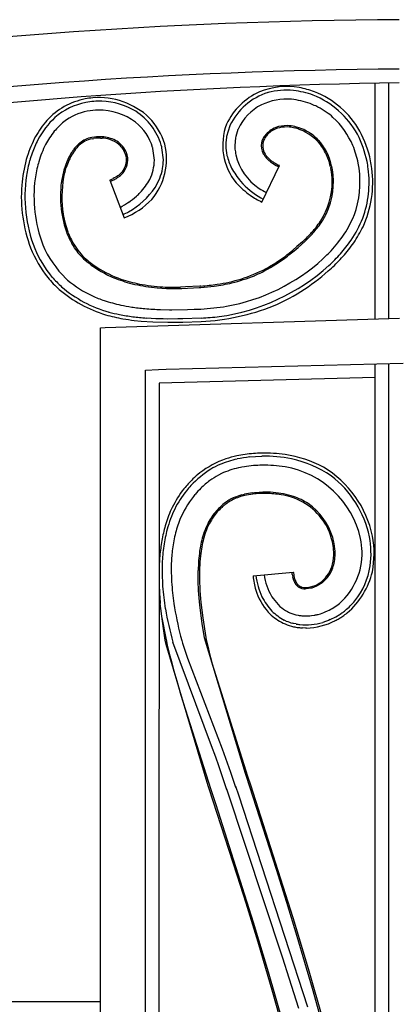
# Model space of a CAD drawing. Units: millimetres. Extents: x 0 to 8410, y 0 to 5940.
# Drawn here: x 4519 to 4603, y 4003 to 4222 of the extents above; entities that cross this region are included whole.
import ezdxf

# ---------------------------------------------------------------- set-up
doc = ezdxf.new("R2010")
doc.units = ezdxf.units.MM
doc.layers.add('YKK_A1', color=4, linetype='Continuous', lineweight=30)

msp = doc.modelspace()

# ---------------------------------------------------------------- linework, layer by layer
at = {"layer": 'YKK_A1', "linetype": 'Continuous', "ltscale": 0.5}
for p, q in [((4597.74, 4155.32), (4597.74, 4207.75)), ((4600.74, 4155.41), (4600.74, 4207.8)), ((4584.99, 4202.46), (4584.49, 4202.7)), ((4565.38, 4198.3), (4564.67, 4195.92)), ((4565.4, 4198.36), (4565.38, 4198.3)), ((4535.3, 4195.8), (4534.68, 4195.71)), ((4535.7, 4195.84), (4535.3, 4195.8)), ((4536.61, 4195.57), (4536.96, 4195.56)), ((4564.64, 4195.71), (4564.51, 4194.55)), ((4564.67, 4195.92), (4564.64, 4195.71)), ((4566.65, 4195.6), (4566.49, 4193.89)), ((4566.71, 4195.9), (4566.65, 4195.6)), ((4567.2, 4197.47), (4566.71, 4195.9)), ((4567.24, 4197.58), (4567.2, 4197.47)), ((4573.91, 4196.51), (4574.08, 4196.67)), ((4580.83, 4197.51), (4581.04, 4197.44)), ((4534.74, 4195.42), (4535.13, 4195.48)), ((4548.22, 4193.39), (4548.21, 4193.44)), ((4548.27, 4193.22), (4548.22, 4193.39)), ((4550.23, 4193.6), (4550.14, 4193.97)), ((4550.28, 4193.39), (4550.23, 4193.6)), ((4550.6, 4190.73), (4550.28, 4193.39)), ((4564.5, 4194.26), (4564.49, 4193.89)), ((4564.51, 4194.55), (4564.5, 4194.26)), ((4586.01, 4194), (4585.78, 4194.31)), ((4520.3, 4191.47), (4520.09, 4190.78)), ((4542.58, 4191.62), (4542.52, 4191.86)), ((4548.6, 4190.67), (4548.27, 4193.22)), ((4522.87, 4190.31), (4522.79, 4190.01)), ((4528.81, 4189.5), (4528.46, 4188.41)), ((4529.12, 4190.28), (4528.81, 4189.5)), ((4528.87, 4188.71), (4528.97, 4189.04)), ((4548.6, 4190.63), (4548.6, 4190.67)), ((4550.6, 4190.63), (4550.6, 4190.73)), ((4572.51, 4181.34), (4576.44, 4189.43)), ((4573.81, 4190.82), (4573.91, 4190.73)), ((4574.15, 4190.92), (4573.89, 4191.17)), ((4574.25, 4190.83), (4574.15, 4190.92)), ((4574.67, 4190.12), (4574.91, 4189.95)), ((4574.91, 4189.95), (4575.72, 4189.47)), ((4575.72, 4189.47), (4576.31, 4189.16)), ((4576.44, 4189.43), (4576.3, 4189.5)), ((4587.78, 4189.15), (4587.83, 4188.91)), ((4594.14, 4188.87), (4593.94, 4189.99)), ((4528.75, 4188.33), (4528.78, 4188.42)), ((4528.78, 4188.42), (4528.87, 4188.71)), ((4540.02, 4186.88), (4539.68, 4186.69)), ((4540.23, 4187.02), (4540.02, 4186.88)), ((4540.33, 4187.09), (4540.23, 4187.02)), ((4541.4, 4187.58), (4541.49, 4187.67)), ((4541.49, 4187.67), (4541.64, 4187.84)), ((4587.83, 4188.91), (4587.86, 4188.79)), ((4588.2, 4188.57), (4588.15, 4188.85)), ((4538.67, 4186.23), (4541.9, 4177.83)), ((4539.44, 4186.57), (4539.32, 4186.51)), ((4539.33, 4186.18), (4539.59, 4186.31)), ((4539.68, 4186.69), (4539.44, 4186.57)), ((4572.31, 4182.26), (4572.82, 4181.98)), ((4541.64, 4178.57), (4541.88, 4178.68)), ((4541.88, 4178.68), (4542.59, 4179.03)), ((4542.59, 4179.03), (4542.82, 4179.15)), ((4581.54, 4172.51), (4580.32, 4171.42)), ((4580.59, 4171.26), (4582.05, 4172.57)), ((4581.85, 4172.79), (4581.54, 4172.51)), ((4580.32, 4171.42), (4579.4, 4170.65)), ((4579.71, 4170.51), (4580.59, 4171.26)), ((4528.93, 4164.31), (4529.28, 4163.99)), ((4547.94, 4162.39), (4549.22, 4162.26)), ((4549.22, 4162.26), (4551.28, 4162.14)), ((4551.28, 4162.14), (4551.68, 4162.12)), ((4554.32, 4162.11), (4554.67, 4162.12)), ((4555.49, 4162.45), (4554.43, 4162.41)), ((4554.67, 4162.12), (4558.53, 4162.33)), ((4558.71, 4162.64), (4555.49, 4162.45)), ((4558.53, 4162.33), (4558.96, 4162.36)), ((4558.94, 4162.65), (4558.71, 4162.64)), ((4549.99, 4157.44), (4551.99, 4157.39)), ((4551.99, 4157.39), (4552.49, 4157.39)), ((4552.49, 4157.39), (4555.98, 4157.44)), ((4555.98, 4157.44), (4557.46, 4157.48)), ((4557.46, 4157.48), (4558.93, 4157.54)), ((4537.68, 4153.43), (4603.12, 4155.49)), ((4544.11, 4155.01), (4545.66, 4154.85)), ((4545.66, 4154.85), (4548.29, 4154.68)), ((4546.82, 4155.55), (4548.92, 4155.45)), ((4548.29, 4154.68), (4551.56, 4154.6)), ((4548.92, 4155.45), (4550.52, 4155.41)), ((4550.52, 4155.41), (4551.61, 4155.39)), ((4551.56, 4154.6), (4552.68, 4154.6)), ((4551.61, 4155.39), (4553.83, 4155.4)), ((4552.68, 4154.6), (4554.95, 4154.62)), ((4553.83, 4155.4), (4554.95, 4155.42)), ((4554.95, 4155.42), (4559.01, 4155.55)), ((4554.95, 4154.62), (4559.04, 4154.75)), ((4536.32, 3161.67), (4536.64, 4153.36)), ((4536.64, 4153.36), (4537.68, 4153.43)), ((4551.19, 4144.15), (4603.92, 4145.51)), ((4597.74, 3171.64), (4597.74, 4145.35)), ((4600.74, 3171.63), (4600.74, 4145.42)), ((4546.32, 3171.67), (4546.64, 4143.91)), ((4546.64, 4143.91), (4549.48, 4144.06)), ((4549.48, 4144.06), (4551.19, 4144.15)), ((4597.74, 4142.34), (4549.64, 4141.07)), ((4549.64, 4141.07), (4549.64, 4139.31)), ((4549.64, 4139.31), (4549.32, 3174.67)), ((4569.81, 4124.64), (4571.13, 4124.75)), ((4571.13, 4124.75), (4572.52, 4124.81)), ((4563.99, 4121.16), (4563.53, 4120.95)), ((4568.05, 4122.37), (4567.78, 4122.32)), ((4568.61, 4122.47), (4568.05, 4122.37)), ((4563.53, 4120.95), (4562.85, 4120.61)), ((4570.9, 4116.71), (4571.91, 4116.78)), ((4571.91, 4116.78), (4572.72, 4116.81)), ((4557.63, 4116.29), (4557.27, 4115.85)), ((4565.1, 4114.6), (4564.96, 4114.51)), ((4566.75, 4115.46), (4566.43, 4115.32)), ((4567.08, 4115.59), (4566.75, 4115.46)), ((4566.79, 4115.8), (4567.14, 4115.93)), ((4568.07, 4116.22), (4568.46, 4116.32)), ((4568.46, 4116.32), (4568.66, 4116.36)), ((4570.42, 4116.66), (4570.9, 4116.71)), ((4571.25, 4116.44), (4571.01, 4116.42)), ((4572.47, 4116.51), (4571.25, 4116.44)), ((4572.72, 4116.51), (4572.47, 4116.51)), ((4573.5, 4116.52), (4572.72, 4116.51)), ((4562.6, 4112.41), (4562.15, 4111.87)), ((4563.07, 4112.91), (4562.6, 4112.41)), ((4564.69, 4114.33), (4564.3, 4114.03)), ((4564.96, 4114.51), (4564.69, 4114.33)), ((4561.91, 4112.06), (4562.02, 4112.19)), ((4558.9, 4103.2), (4558.77, 4101.97)), ((4558.34, 4097), (4558.33, 4099.39)), ((4558.63, 4099.34), (4558.63, 4097.45)), ((4558.63, 4097.45), (4558.73, 4094.94)), ((4570.54, 4098.2), (4579.5, 4099.02)), ((4579.24, 4098.66), (4579.2, 4098.99)), ((4579.26, 4098.49), (4579.24, 4098.66)), ((4579.46, 4097.6), (4579.38, 4097.88)), ((4579.5, 4099.02), (4579.51, 4098.96)), ((4579.51, 4098.96), (4579.73, 4097.73)), ((4579.73, 4097.73), (4579.79, 4097.55)), ((4579.79, 4097.55), (4579.83, 4097.43)), ((4579.91, 4097.21), (4579.94, 4097.15)), ((4558.43, 4094.96), (4558.34, 4097)), ((4558.7, 4091.7), (4558.43, 4094.96)), ((4558.73, 4094.94), (4558.95, 4092.26)), ((4579.75, 4096.85), (4579.69, 4096.96)), ((4579.89, 4096.58), (4579.86, 4096.63)), ((4579.96, 4096.48), (4579.89, 4096.58)), ((4580.09, 4096.29), (4580.06, 4096.33)), ((4580.47, 4095.88), (4580.43, 4095.92)), ((4581.45, 4095.39), (4581.39, 4095.41)), ((4581.42, 4095.71), (4581.8, 4095.63)), ((4581.8, 4095.63), (4581.94, 4095.61)), ((4582.33, 4095.29), (4582.18, 4095.29)), ((4582.22, 4095.59), (4582.8, 4095.62)), ((4583.45, 4095.43), (4582.33, 4095.29)), ((4582.8, 4095.62), (4583.02, 4095.65)), ((4583.02, 4095.65), (4584.18, 4095.98)), ((4583.61, 4095.48), (4583.45, 4095.43)), ((4584.68, 4095.88), (4583.61, 4095.48)), ((4584.18, 4095.98), (4584.33, 4096.05)), ((4584.84, 4095.96), (4584.68, 4095.88)), ((4584.79, 4096.27), (4585.39, 4096.64)), ((4585.93, 4096.66), (4584.84, 4095.96)), ((4585.39, 4096.64), (4585.6, 4096.79)), ((4585.6, 4096.79), (4585.82, 4096.96)), ((4586, 4096.72), (4585.93, 4096.66)), ((4574.68, 4093.72), (4574.76, 4093.57)), ((4574.76, 4093.57), (4575.04, 4093.15)), ((4550.37, 4088.12), (4549.92, 4092.03)), ((4559.24, 4087.59), (4558.7, 4091.7)), ((4558.95, 4092.26), (4559.36, 4088.83)), ((4591.05, 4090.51), (4590.86, 4090.37)), ((4550.28, 4088.89), (4551.13, 4084.34)), ((4559.36, 4088.83), (4560.05, 4084.5)), ((4574.61, 4089.45), (4574.46, 4089.59)), ((4577.61, 4088.3), (4577.45, 4088.38)), ((4577.95, 4088.15), (4577.61, 4088.3)), ((4581.42, 4089.33), (4581.78, 4089.31)), ((4583.02, 4089.32), (4583.2, 4089.33)), ((4583.2, 4089.33), (4583.56, 4089.37)), ((4583.56, 4089.37), (4584.11, 4089.45)), ((4584.11, 4089.45), (4584.29, 4089.48)), ((4585.01, 4089.64), (4585.55, 4089.79)), ((4585.55, 4089.79), (4585.9, 4089.91)), ((4585.9, 4089.91), (4586.26, 4090.04)), ((4586.26, 4090.04), (4586.61, 4090.17)), ((4586.61, 4090.17), (4587.14, 4090.4)), ((4587.32, 4088.3), (4586.69, 4088.07)), ((4587.73, 4088.48), (4587.32, 4088.3)), ((4550.68, 4085.98), (4550.37, 4088.12)), ((4559.75, 4084.45), (4559.24, 4087.59)), ((4579.52, 4087.63), (4579.32, 4087.68)), ((4580.13, 4087.5), (4579.52, 4087.63)), ((4582.19, 4086.6), (4581.52, 4086.62)), ((4582.41, 4086.6), (4582.19, 4086.6)), ((4586.69, 4088.07), (4586.06, 4087.86)), ((4551.02, 4083.92), (4550.68, 4085.98)), ((4551.19, 4082.92), (4551.02, 4083.92)), ((4551.13, 4084.34), (4551.26, 4083.71)), ((4554.42, 4084.79), (4554.68, 4083.8)), ((4568.85, 4054.22), (4559.75, 4084.45)), ((4560.05, 4084.5), (4560.15, 4083.99)), ((4560.15, 4083.99), (4560.39, 4082.85)), ((4560.57, 4051.53), (4551.19, 4082.92)), ((4551.26, 4083.71), (4551.48, 4082.7)), ((4551.48, 4082.7), (4551.75, 4081.6)), ((4561.32, 4060.41), (4552.71, 4083.45)), ((4554.68, 4083.8), (4554.84, 4083.25)), ((4554.84, 4083.25), (4555.57, 4081)), ((4560.39, 4082.85), (4560.61, 4081.9)), ((4560.61, 4081.9), (4560.96, 4080.54)), ((4551.75, 4081.6), (4552.04, 4080.41)), ((4552.04, 4080.41), (4552.38, 4079.14)), ((4555.57, 4081), (4555.96, 4079.9)), ((4555.96, 4079.9), (4563.69, 4059.72)), ((4560.96, 4080.54), (4561.15, 4079.8)), ((4561.15, 4079.8), (4561.47, 4078.65)), ((4552.38, 4079.14), (4552.87, 4077.32)), ((4552.87, 4077.32), (4553.56, 4074.88)), ((4561.47, 4078.65), (4561.81, 4077.43)), ((4561.81, 4077.43), (4569.35, 4053.65)), ((4553.56, 4074.88), (4554.5, 4071.7)), ((4554.5, 4071.7), (4561.08, 4050.94)), ((4562.24, 4057.88), (4561.32, 4060.41)), ((4562.93, 4055.93), (4562.24, 4057.88)), ((4563.69, 4059.72), (4565.53, 4054.55)), ((4564.75, 4050.58), (4562.93, 4055.93)), ((4565.53, 4054.55), (4566.43, 4051.88)), ((4569.07, 4053.55), (4568.85, 4054.22)), ((4575.75, 4032.91), (4569.07, 4053.55)), ((4569.35, 4053.65), (4569.98, 4051.72)), ((4560.8, 4050.85), (4560.57, 4051.53)), ((4566.43, 4051.88), (4566.65, 4051.2)), ((4566.65, 4051.4), (4567.28, 4049.48)), ((4569.98, 4051.72), (4579.41, 4022.22)), ((4567.01, 4031.67), (4560.8, 4050.85)), ((4561.08, 4050.94), (4562.25, 4047.36)), ((4577.18, 4013.2), (4564.75, 4050.77)), ((4567.28, 4049.48), (4582.69, 4002.35)), ((4562.25, 4047.36), (4570.61, 4021.16)), ((4568.99, 4025.38), (4567.01, 4031.67)), ((4578.07, 4025.53), (4575.75, 4032.91)), ((4571.66, 4016.72), (4568.99, 4025.38)), ((4580.39, 4017.98), (4578.07, 4025.53)), ((4570.61, 4021.16), (4573.94, 4010.12)), ((4579.41, 4022.22), (4582.82, 4010.85)), ((4574.95, 4005.56), (4571.66, 4016.72)), ((4583.8, 4006.4), (4580.39, 4017.98)), ((4578.61, 4008.73), (4577.18, 4013.2)), ((4573.94, 4010.12), (4577.17, 3998.79)), ((4582.82, 4010.85), (4586.11, 3999.27)), ((4580.72, 4001.97), (4578.61, 4008.73)), ((4577.5, 3996.46), (4574.95, 4005.56)), ((4586.52, 3996.61), (4583.8, 4006.4)), ((4536.6, 4003.48), (4323.02, 4003.48))]:
    msp.add_line(p, q, dxfattribs=at)
for centre, radius, start, end in [((4608.36, 3115.75), 1106.15, 90.27338, 106.29007), ((4609.82, 3104.55), 1106.36, 90.34879, 105.82558), ((4619.99, 3024.71), 1183.25, 90.81887, 104.53564), ((4578.07, 4190.78), 16.24, 80.2379, 112.1163), ((4576.71, 4185.25), 21.93, 70.0206, 79.1831), ((4539.67, 4161.4), 43.37, 96.3069, 98.5986), ((4536.17, 4188.01), 16.55, 46.9354, 94.3745), ((4577.93, 4192.46), 14.64, 114.068, 154.8839), ((4577.96, 4192.38), 13.91, 107.0792, 154.5183), ((4578.06, 4190.26), 15.97, 84.6421, 105.2132), ((4576.5, 4183.87), 22.5, 70.7497, 82.1993), ((4576.46, 4186.71), 19.86, 29.3349, 67.9271), ((4576.77, 4187.05), 20.23, 29.8497, 68.4419), ((4536.24, 4188.95), 15.63, 101.2407, 137.6018), ((4536.26, 4188.84), 14.94, 101.312, 130.9396), ((4536.84, 4181.26), 22.51, 89.8053, 98.9677), ((4536.44, 4188.4), 15.37, 58.6279, 88.2555), ((4577.49, 4192.89), 11.27, 116.8306, 155.4228), ((4578.1, 4190.89), 13.33, 85.6653, 115.293), ((4577.24, 4186.64), 17.64, 70.1887, 83.9232), ((4570.36, 4171.1), 34.62, 65.9021, 68.1938), ((4571.92, 4178.61), 27.19, 56.7031, 61.2861), ((4539.9, 4185.93), 19.55, 133.4162, 151.7119), ((4536.33, 4188.66), 13.14, 101.6839, 126.7931), ((4536.89, 4181.31), 20.47, 92.174, 99.0474), ((4536.44, 4188.57), 13.2, 52.8145, 91.4067), ((4537.13, 4190.1), 13.57, 16.5663, 57.3822), ((4537.04, 4190.08), 14.46, 16.4876, 43.8587), ((4572.97, 4182.2), 23.64, 49.4738, 54.0568), ((4575.06, 4186.1), 19.34, 23.8226, 46.6649), ((4541.36, 4185.04), 22.05, 139.0698, 150.5194), ((4540.56, 4184.74), 18.83, 129.9542, 139.1166), ((4537.11, 4190.08), 11.6, 16.8113, 50.9343), ((4576.97, 4193.98), 13.17, 159.1104, 219.5487), ((4577.86, 4192.36), 6, 112.121, 141.7487), ((4577.95, 4192.02), 6.05, 104.7179, 129.8271), ((4578.01, 4191.12), 7.22, 88.9787, 109.5498), ((4578.03, 4189.85), 8.18, 85.3869, 101.4036), ((4577.54, 4187.4), 10.96, 77.7039, 86.8663), ((4576.82, 4183.78), 14.34, 77.9206, 82.5036), ((4576.58, 4185.02), 13.19, 71.1864, 75.7694), ((4575.64, 4181.99), 16.66, 70.6873, 75.2704), ((4548.84, 4182.07), 30.05, 152.6034, 161.7658), ((4543.61, 4183.66), 21.88, 142.2128, 151.3753), ((4535.94, 4189.55), 6.29, 101.4674, 128.8385), ((4536.66, 4183.18), 12.39, 90.2298, 97.1033), ((4536.74, 4181.44), 14.43, 91.833, 94.1248), ((4536.28, 4184), 11.87, 83.1389, 90.0123), ((4536.54, 4188.68), 7.2, 55.6858, 80.795), ((4577.07, 4193.28), 4.82, 144.4731, 155.9227), ((4577.45, 4193.1), 4.95, 148.8488, 155.7223), ((4577.8, 4192.63), 5.49, 135.1316, 146.5812), ((4577.01, 4187.26), 10.94, 38.7327, 68.3604), ((4572.09, 4175.32), 24.16, 65.6984, 67.9901), ((4577.31, 4187.63), 10.79, 43.4496, 64.0207), ((4569.66, 4184.54), 26.89, 12.5254, 26.2599), ((4572.06, 4185.37), 25.16, 11.8098, 27.8264), ((4546.97, 4182.82), 27.25, 153.0112, 159.8847), ((4547.57, 4182.68), 25.85, 153.6625, 162.8249), ((4547.48, 4179.9), 21.35, 140.0109, 142.3027), ((4539.06, 4186.53), 10.33, 133.8833, 143.0457), ((4538.47, 4186.85), 9.99, 130.4466, 137.32), ((4536.85, 4188.37), 7.48, 119.9468, 131.3964), ((4535.95, 4189.37), 6.17, 101.3706, 117.3873), ((4536.32, 4186.85), 8.73, 74.355, 85.8046), ((4536.66, 4189.12), 6.46, 51.2269, 71.798), ((4534.38, 4186.6), 10.15, 49.9386, 52.2304), ((4537.3, 4190.29), 5.15, 16.8096, 48.6881), ((4536.56, 4189.55), 6.49, 36.4465, 47.8961), ((4537.34, 4190.35), 5.4, 16.2508, 34.5465), ((4537.43, 4190.91), 13.87, 319.6533, 13.6362), ((4575.42, 4194.06), 10.93, 180.9144, 192.364), ((4576.19, 4193.97), 9.7, 180.5045, 185.0876), ((4576.13, 4193.86), 3.76, 170.0705, 208.6626), ((4577.16, 4193.4), 4.86, 157.6495, 166.812), ((4576.19, 4193.84), 3.5, 158.376, 212.359), ((4566.71, 4178.88), 24.52, 38.9759, 41.2676), ((4573.76, 4185.67), 14.5, 21.8674, 35.6019), ((4574.49, 4186.12), 13.95, 20.6279, 34.3624), ((4568.86, 4184.54), 25.67, 12.25, 21.4125), ((4562.12, 4178.34), 43.03, 161.2141, 163.5058), ((4546.06, 4182.9), 18.49, 149.582, 156.4554), ((4550.51, 4180.9), 23.06, 152.9835, 155.2753), ((4541.75, 4184.98), 13.41, 144.6372, 151.5106), ((4547.73, 4180.82), 21, 144.7005, 146.9922), ((4538.22, 4190.7), 4.46, 320.1553, 11.9663), ((4537.73, 4190.55), 4.67, 359.1517, 15.1683), ((4579.38, 4195.5), 15.12, 194.4781, 205.9277), ((4582.62, 4194.94), 16.2, 186.4755, 191.0585), ((4578.75, 4194.65), 12.35, 193.1882, 236.22), ((4579.05, 4195.74), 7.23, 210.7033, 215.2863), ((4579.68, 4196.72), 8.33, 218.2838, 225.1573), ((4580.12, 4196.78), 8.4, 214.9297, 219.5128), ((4580.39, 4197.36), 8.98, 221.3097, 223.6014), ((4555.1, 4181.7), 36.16, 165.4608, 174.6232), ((4561.92, 4179.96), 42.41, 165.537, 170.1201), ((4566.03, 4179.18), 44.58, 165.9336, 170.5167), ((4548.13, 4182.47), 20.25, 156.5148, 161.0978), ((4538.2, 4190.74), 4.2, 326.8815, 356.5092), ((4538.57, 4190.79), 10.03, 333.958, 359.0672), ((4539, 4190.78), 11.6, 350.0543, 359.2167), ((4580.69, 4198.3), 10.16, 228.1687, 230.4605), ((4583.07, 4201.62), 14.24, 231.5647, 233.8564), ((4582.7, 4200.89), 13.14, 229.9594, 232.2511), ((4586.88, 4207.71), 21.11, 234.6182, 236.91), ((4588.95, 4213.27), 26.93, 239.6794, 241.9711), ((4571.51, 4185.36), 16.71, 13.1101, 19.9835), ((4569.61, 4184.9), 18.95, 12.0187, 18.8921), ((4555.42, 4182.85), 41.18, 8.2364, 10.5281), ((4553.59, 4182.52), 43.84, 8.2235, 10.5153), ((4551.78, 4182.59), 31.97, 171.6291, 201.2568), ((4551.12, 4182.34), 23.45, 165.0036, 171.877), ((4553.9, 4182.46), 25.87, 170.2148, 188.5105), ((4565.32, 4178.84), 37.78, 165.4616, 167.7534), ((4533.93, 4196.09), 11.35, 304.2279, 308.811), ((4536.33, 4192.83), 6.99, 304.888, 311.7615), ((4537.19, 4191.66), 5.55, 313.1992, 324.6489), ((4532.97, 4196.4), 12.2, 311.4042, 313.696), ((4538.09, 4191.3), 12.59, 327.8882, 348.4593), ((4581.45, 4197.37), 17.81, 208.4342, 219.8838), ((4571.58, 4185.83), 16.85, 335.2333, 9.3564), ((4564.41, 4184.68), 23.8, 3.081, 9.9544), ((4572.06, 4185.86), 22.28, 340.3809, 7.752), ((4572.94, 4185.73), 23.43, 340.0146, 7.3856), ((4573.25, 4185.73), 23.92, 335.4806, 7.3591), ((4551.44, 4182.55), 32.44, 175.5132, 200.6224), ((4553.04, 4182.72), 31.22, 173.0055, 200.3766), ((4552.04, 4182.64), 24.33, 172.8918, 200.2629), ((4531.99, 4202.57), 17.65, 292.2216, 294.5134), ((4533.18, 4199.86), 15, 291.9166, 294.2084), ((4534.89, 4195.56), 10.38, 296.9257, 301.5088), ((4536.01, 4192.52), 13.1, 316.0499, 332.0666), ((4582.13, 4199.67), 20.8, 222.5747, 234.0243), ((4581.52, 4198.17), 18.39, 221.6607, 239.9564), ((4571.33, 4186.09), 16.85, 327.6565, 359.5349), ((4534.59, 4194.06), 17.03, 298.9114, 326.2825), ((4526.67, 4204.05), 27.94, 305.3717, 309.9547), ((4525.28, 4203.77), 28.64, 312.4535, 314.7452), ((4583.7, 4203.7), 25.01, 236.5458, 243.4193), ((4584.16, 4203.58), 22.79, 237.388, 242.1716), ((4516.9, 4221.54), 47.89, 300.216, 302.7914), ((4535.75, 4193.58), 16.91, 291.3484, 316.4576), ((4553.51, 4183.2), 25.61, 190.2735, 199.436), ((4569.3, 4187.7), 19.72, 323.9034, 333.0659), ((4565.8, 4189.97), 29.6, 327.7997, 336.9622), ((4557.79, 4197.24), 34.65, 317.7826, 322.3656), ((4550.44, 4201.54), 42.8, 322.8539, 325.1456), ((4569.27, 4188.22), 27.75, 326.3297, 337.7794), ((4548.85, 4182.46), 21.29, 202.7751, 211.9375), ((4552.74, 4184.17), 25.24, 202.1036, 208.977), ((4555.04, 4201.53), 39.3, 313.0087, 315.3005), ((4548.01, 4208.32), 49.37, 313.6003, 315.8921), ((4561.21, 4194.58), 30.03, 316.4419, 321.025), ((4558.53, 4196.95), 39.53, 317.9809, 324.8543), ((4564.6, 4191.16), 34.07, 326.3422, 333.2157), ((4545.03, 4180.82), 23.06, 202.8874, 225.7297), ((4543.81, 4179.97), 15.4, 211.4126, 227.4293), ((4553.51, 4200.87), 47.91, 319.6067, 324.1897), ((4553.77, 4200.83), 48.49, 319.338, 323.921), ((4546.38, 4181.39), 27.32, 202.0872, 218.1038), ((4546.38, 4181.46), 26.55, 203.2244, 219.2411), ((4543.57, 4179.8), 15.42, 213.9473, 227.6818), ((4545.97, 4211.8), 53.03, 304.5051, 309.0882), ((4532.15, 4229.01), 75.4, 306.8154, 309.1072), ((4541.99, 4214.97), 63.92, 313.6107, 315.9024), ((4556.17, 4200.53), 45.69, 313.1888, 317.7719), ((4549.27, 4187.41), 24.89, 229.7536, 245.7703), ((4557.93, 4198.54), 38.69, 230.6367, 235.2198), ((4556.74, 4201.29), 45.86, 277.8943, 312.0173), ((4556.92, 4200.92), 43.47, 280.2571, 312.1355), ((4550.81, 4206.9), 46.55, 297.8681, 304.7416), ((4555.36, 4199.36), 37.46, 298.8709, 303.4539), ((4556.78, 4200.06), 45.73, 313.0235, 317.6066), ((4551.35, 4191.95), 29.57, 238.3985, 249.8481), ((4554.98, 4205.68), 43.7, 284.4019, 291.2753), ((4556.01, 4200.3), 37.98, 288.1551, 297.3175), ((4551.95, 4208.67), 47.62, 293.3622, 295.6539), ((4546.04, 4213.88), 63.18, 304.7228, 311.5963), ((4548.18, 4184.36), 30.58, 220.3975, 227.271), ((4554.13, 4190.32), 38.2, 222.178, 226.761), ((4546.72, 4185.12), 27.4, 230.4832, 244.2177), ((4552.72, 4197.43), 35.46, 247.3356, 254.209), ((4552.29, 4197.72), 35.32, 251.6477, 258.5212), ((4553.12, 4203.36), 41.29, 255.9128, 262.7862), ((4553.17, 4206.54), 44.15, 259.6737, 266.5471), ((4551.02, 4254.15), 91.84, 274.9489, 277.2407), ((4554.93, 4212.51), 50.35, 277.9375, 282.5205), ((4555.48, 4207.34), 44.87, 279.1262, 285.9996), ((4546.51, 4184.61), 29.67, 229.9789, 252.8212), ((4545.86, 4183.36), 27.49, 229.3708, 254.48), ((4553.85, 4260.39), 97.99, 268.05, 270.3418), ((4553.25, 4228.06), 65.96, 268.6369, 270.9287), ((4553.3, 4235.51), 73.38, 274.4269, 276.7186), ((4555.35, 4203.32), 49.23, 293.651, 302.8135), ((4548.99, 4192.9), 35.42, 246.3841, 250.9672), ((4551.72, 4205.28), 48.03, 252.695, 257.278), ((4553.1, 4218.32), 61.08, 258.7156, 261.0074), ((4550.79, 4203.96), 49.45, 254.7017, 259.2848), ((4553.55, 4215.31), 60.35, 255.562, 257.8537), ((4554.06, 4229.23), 74.11, 259.7301, 262.0219), ((4553.77, 4231.49), 74.21, 262.0817, 264.3734), ((4553.49, 4244.78), 87.42, 265.4107, 267.7024), ((4554.24, 4229.41), 72.02, 273.7385, 278.3215), ((4556.25, 4206.35), 51.68, 273.0955, 291.3912), ((4551.98, 4217.99), 63.47, 260.5869, 262.8787), ((4552.55, 4231.79), 76.46, 263.4125, 265.7042), ((4553.15, 4256.46), 101.09, 273.3226, 275.6144), ((4573.94, 4078.94), 46.59, 91.7763, 94.068), ((4572.55, 4082.28), 43.23, 83.1897, 90.0631), ((4571.38, 4104.59), 20.81, 109.28, 127.5757), ((4572.78, 4099.41), 25.44, 103.1073, 112.2697), ((4573.96, 4094.41), 31.28, 103.0079, 107.5909), ((4573.15, 4094.18), 31.33, 94.5971, 101.4705), ((4573.97, 4089.52), 35.37, 96.7608, 101.3439), ((4572.93, 4091.54), 33.27, 79.2626, 90.7122), ((4573.13, 4097.31), 28.26, 62.4595, 80.7551), ((4573.12, 4098.16), 26.76, 56.4438, 77.0149), ((4574.09, 4101.74), 23.98, 122.6566, 136.3911), ((4574.95, 4097.58), 28, 114.9533, 119.5364), ((4571.7, 4102.84), 19.87, 101.3681, 112.8178), ((4575.64, 4071.17), 51.78, 95.5092, 97.8009), ((4574.12, 4075.34), 47.5, 91.8715, 94.1633), ((4572.96, 4090.82), 31.99, 81.5478, 90.7102), ((4573.98, 4101.74), 21.05, 13.115, 79.9119), ((4574.21, 4102.26), 23.41, 11.7532, 59.1923), ((4583.54, 4093.62), 37.12, 135.2585, 139.8416), ((4574.55, 4101.55), 25.16, 129.0857, 133.6687), ((4574.05, 4102.05), 21.75, 127.1131, 133.9865), ((4571.96, 4103.98), 18.96, 118.7236, 125.5971), ((4573.95, 4102.2), 22.98, 11.7819, 52.5978), ((4574.73, 4102.3), 24.81, 142.0202, 153.4698), ((4574.62, 4102.16), 24.1, 141.658, 153.1076), ((4585.47, 4092.46), 38.64, 138.0546, 140.3464), ((4593.54, 4084.2), 48.15, 135.916, 138.2078), ((4573.19, 4087.75), 29.07, 86.3527, 90.9357), ((4572.79, 4093.74), 23.13, 72.9626, 84.4122), ((4577.15, 4100.81), 24.93, 142.891, 156.6255), ((4573.38, 4102.4), 15.05, 124.1212, 130.9947), ((4572.76, 4102.16), 14.92, 117.0733, 121.6563), ((4571.76, 4103.9), 12.6, 115.0203, 121.8937), ((4575.38, 4095.12), 22.39, 112.5581, 114.8498), ((4573.17, 4098.46), 18.18, 107.2965, 109.5883), ((4574.85, 4092.92), 24.26, 106.2443, 108.536), ((4572.55, 4099.52), 16.99, 101.7693, 106.3523), ((4573.23, 4094.58), 22.26, 97.2494, 101.8324), ((4573.42, 4092.17), 24.37, 95.6723, 100.2553), ((4572.77, 4088.93), 27.6, 81.6226, 88.496), ((4573.3, 4096.54), 20, 73.0582, 79.9316), ((4574.86, 4102.54), 13.81, 26.7714, 72.0111), ((4573.42, 4099), 17.94, 58.5221, 69.9717), ((4582.01, 4099.89), 32.42, 155.4244, 162.2978), ((4580.39, 4100.27), 30.12, 154.8591, 164.0216), ((4581.35, 4095.99), 25.22, 137.743, 140.0348), ((4583.22, 4092.94), 28.67, 133.4408, 135.7325), ((4580.8, 4095.17), 25.09, 132.6992, 134.9909), ((4574.67, 4101.18), 16.51, 128.9124, 131.2042), ((4574.71, 4102.68), 14.15, 16.6117, 55.2039), ((4581.79, 4100.15), 29.48, 159.0317, 165.9051), ((4581.53, 4099.16), 23.59, 150.9954, 155.5784), ((4581.9, 4099.23), 23.59, 152.3906, 156.9737), ((4573.6, 4102.86), 14.88, 141.7937, 148.6671), ((4575.77, 4101.42), 17.16, 142.5122, 149.3856), ((4591.84, 4098.05), 42.35, 163.9619, 168.5449), ((4597.79, 4097.16), 47.73, 166.1822, 170.7652), ((4583.64, 4099.47), 25.41, 158.1855, 162.7686), ((4599.79, 4094.05), 42.14, 159.9988, 162.2906), ((4570.56, 4101.53), 18.13, 12.0492, 23.4989), ((4635.45, 4092.62), 86.24, 170.7677, 173.0595), ((4597.43, 4097.77), 45.25, 167.8037, 172.3867), ((4603.52, 4095.19), 45.7, 165.0247, 167.3164), ((4603.3, 4095.27), 45.17, 165.1209, 167.4127), ((4554.81, 4098.03), 34.57, 12.266, 14.5578), ((4570.29, 4102.34), 24.55, 2.9093, 9.7827), ((4576.39, 4103.14), 20.4, 352.3246, 10.6203), ((4575.33, 4103.21), 22.14, 349.3611, 9.9322), ((4598.8, 4098.66), 48.52, 172.7054, 177.2885), ((4631.33, 4096.67), 79.08, 174.8499, 177.1417), ((4610.18, 4096.99), 51.94, 172.5988, 174.8905), ((4597.17, 4097.82), 38.95, 169.0465, 171.3383), ((4606.93, 4096.32), 48.52, 169.5656, 171.8573), ((4573.79, 4102.7), 14.74, 3.3656, 10.2391), ((4574.41, 4102.83), 14.4, 1.0225, 10.1849), ((4636.73, 4096.08), 87.17, 175.4139, 177.7057), ((4614.13, 4097.77), 55.82, 176.0417, 178.3335), ((4624.44, 4097.15), 65.85, 175.8027, 178.0944), ((4579.45, 4103.21), 9.4, 330.6848, 348.9805), ((4578.51, 4103.16), 10.01, 346.2862, 2.3028), ((4574.8, 4103.45), 14.02, 351.6444, 358.5178), ((4579.83, 4103.26), 14.98, 311.6371, 1.2668), ((4637.14, 4098.39), 87.51, 179.2282, 181.5199), ((4613.55, 4099.72), 63.23, 178.8769, 183.4599), ((4646.25, 4100.27), 93.9, 179.7909, 182.0827), ((4580.78, 4102.8), 7.72, 310.7125, 344.8356), ((4580.24, 4102.97), 16.57, 321.4846, 351.1123), ((4590.5, 4100.38), 20.08, 186.2452, 195.4076), ((4587.91, 4100.67), 16.94, 188.1785, 204.775), ((4585.67, 4100.23), 12.78, 188.0963, 210.6236), ((4594.57, 4101.14), 15.53, 189.8114, 192.1032), ((4587.76, 4100.16), 8.69, 197.1248, 199.4166), ((4587.38, 4100.25), 8.36, 200.8703, 203.1621), ((4585.49, 4099.49), 6.03, 199.9718, 202.2635), ((4583.32, 4098.66), 3.71, 204.0882, 217.8227), ((4580.97, 4102.75), 7.86, 309.84, 328.1357), ((4580.34, 4103.07), 17.2, 310.3976, 346.7587), ((4650.65, 4100.59), 101.1, 182.5636, 184.8553), ((4613.46, 4100.94), 63.23, 184.5704, 189.1534), ((4673.41, 4107.05), 121.42, 184.8165, 187.1083), ((4584.63, 4099.39), 14.17, 197.8414, 220.6838), ((4585.3, 4099.66), 6.23, 206.8691, 209.1609), ((4583.63, 4098.91), 4.41, 213.4999, 215.7917), ((4584.54, 4099.82), 5.68, 218.4692, 220.7609), ((4582.77, 4098.45), 3.45, 222.7085, 227.2915), ((4582.25, 4098.03), 2.48, 221.5979, 244.4403), ((4582.26, 4098.13), 2.88, 231.5624, 245.2969), ((4582.66, 4099.55), 4.33, 248.3326, 252.9157), ((4582.36, 4098.76), 3.2, 248.2846, 252.8677), ((4582.44, 4099.86), 4.57, 257.5537, 266.7161), ((4582.58, 4102.54), 6.97, 264.7392, 267.031), ((4578.94, 4107.64), 12.79, 294.9584, 297.2502), ((4585, 4099.87), 13.97, 206.8191, 222.8358), ((4584.42, 4099.73), 11.45, 215.0648, 226.5144), ((4578.77, 4105.05), 19.03, 310.1715, 319.334), ((4644.78, 4108.02), 95.29, 190.3641, 194.9472), ((4644.13, 4107.07), 92.44, 189.3646, 193.9476), ((4583.19, 4099.04), 10.12, 228.8456, 240.2952), ((4580.16, 4104.45), 15.68, 296.4248, 307.8745), ((4588.42, 4104.1), 20.14, 223.8089, 226.1006), ((4583.05, 4099.4), 13.05, 229.6539, 245.6706), ((4583.17, 4098.95), 12.02, 225.527, 241.5437), ((4584.95, 4103.82), 15.17, 243.4801, 245.7719), ((4583.01, 4101.12), 11.92, 248.949, 258.1115), ((4583.99, 4111.11), 21.93, 260.9923, 263.2841), ((4582.21, 4104.92), 15.63, 268.3963, 272.9793), ((4580.65, 4107.58), 18.46, 281.3702, 283.662), ((4578.1, 4109.02), 22.68, 295.1154, 299.6985), ((4577.52, 4109.42), 24.02, 298.1474, 300.4392), ((4577.23, 4108.92), 23.04, 301.7093, 304.001), ((4576.98, 4109.33), 24.23, 301.6604, 303.9521), ((4576.74, 4108.81), 23.23, 305.1437, 307.4354), ((4572.75, 4114.09), 30.55, 305.5417, 307.8334), ((4583.65, 4102.82), 16.44, 248.6895, 255.5629), ((4584.51, 4105.05), 18.13, 248.7917, 253.3748), ((4584.97, 4113.91), 27.55, 258.6591, 260.9508), ((4583.67, 4108.1), 20.91, 260.2564, 262.5482), ((4583.2, 4108.74), 22.18, 263.3559, 265.6477), ((4582.16, 4101.66), 14.34, 265.204, 285.775), ((4581.95, 4101.88), 15.29, 271.7333, 296.8425)]:
    msp.add_arc(centre, radius, start, end, dxfattribs=at)

doc.saveas('drawing.dxf')
